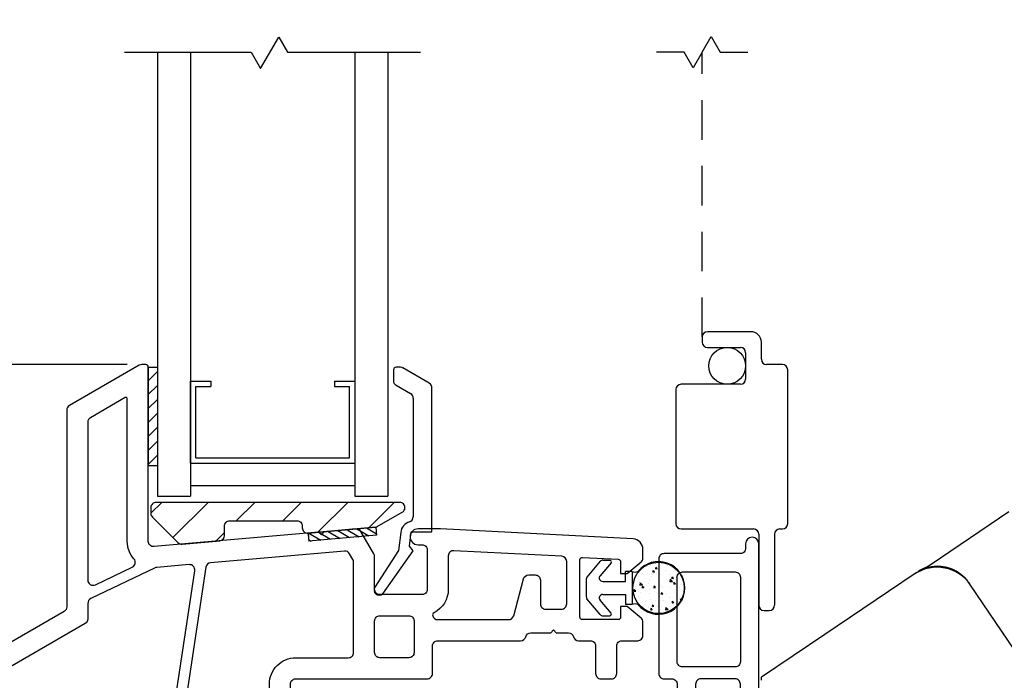
# Model space of a CAD drawing. Extents: x 136.5 to 178.4, y 15.7 to 47.3.
# Drawn here: x 145.8 to 149.6, y 38.6 to 41.1 of the extents above; entities that cross this region are included whole.
import ezdxf

# ---------------------------------------------------------------- set-up
doc = ezdxf.new("R2010")
doc.units = 0
doc.header["$LTSCALE"] = 0.3
doc.header["$MEASUREMENT"] = 0
for name, pattern in [('DASHED', [0.75, 0.5, -0.25]), ('HIDDEN2', [0.1875, 0.125, -0.0625]), ('VX8406$0$PHANTOM2', [1.25, 0.625, -0.125, 0.125, -0.125, 0.125, -0.125])]:
    doc.linetypes.add(name, pattern=pattern)
for name, color, linetype in [('GLZG-IGSG', 7, 'Continuous'), ('ha068230$0$PART', 7, 'Continuous'), ('HIDDEN', 1, 'HIDDEN2'), ('SETAPE03$0$HATCH', 7, 'Continuous'), ('SETAPE03$0$PART', 7, 'Continuous'), ('va8908gb$0$SECTION', 7, 'Continuous'), ('VA8937SB$0$HATCH', 7, 'Continuous'), ('VA8937SB$0$PART', 7, 'Continuous'), ('VA8937SB$0$SETAPE02$0$HATCH', 7, 'Continuous'), ('VA8937SB$0$SETAPE02$0$PART', 8, 'Continuous'), ('VX8405$0$PART', 7, 'Continuous'), ('VX8406$0$PART', 7, 'Continuous'), ('VX8406$0$PHANTOM', 6, 'VX8406$0$PHANTOM2'), ('WS6922BU$0$HATCH', 7, 'Continuous'), ('WS6922BU$0$PART', 7, 'Continuous')]:
    doc.layers.add(name, color=color, linetype=linetype)
doc.styles.add('ARCHITECTURAL', font='simplex.shx')
doc.dimstyles.new('DIM-MMSTACKED', dxfattribs={"dimscale": 0, "dimtxt": 0.25, "dimasz": 0.2, "dimexe": 0.063, "dimexo": 0.063, "dimgap": 0.07, "dimtad": 0, "dimtih": 1, "dimtoh": 1, "dimdec": 3, "dimzin": 4, "dimdsep": 46, "dimlunit": 4, "dimtxsty": 'ARCHITECTURAL', "dimcen": 0.02, "dimclrt": 7, "dimadec": 0, "dimazin": 0, "dimtfac": 0.75, "dimtdec": 3, "dimtofl": 0, "dimtmove": 2, "dimatfit": 3, "dimfxl": 0, "dimfrac": 1, "dimtolj": 1, "dimtzin": 4, "dimarcsym": 0})

# ---------------------------------------------------------------- blocks, each defined once
blk = doc.blocks.new('*X4')
at = {"color": 0}
for p, q in [((18.1824, 6.0378), (18.2343, 6.0897)), ((18.1824, 5.9848), (18.2444, 6.0468)), ((18.1824, 5.9318), (18.2444, 5.9938)), ((18.1824, 5.8787), (18.2444, 5.9407)), ((18.1824, 5.8257), (18.2444, 5.8877)), ((18.1824, 5.7727), (18.2444, 5.8347)), ((18.1824, 5.7196), (18.2444, 5.7816)), ((18.2305, 5.7147), (18.2444, 5.7286))]:
    blk.add_line(p, q, dxfattribs=at)
blk = doc.blocks.new('VA8937SB$0$SETAPE02', base_point=(18.1824, 5.7147))
at = {"layer": 'VA8937SB$0$SETAPE02$0$PART', "linetype": 'Continuous'}
for p, q in [((18.1824, 6.0897), (18.1824, 5.7147)), ((18.1824, 6.0897), (18.2444, 6.0897)), ((18.2444, 6.0897), (18.2444, 5.7147)), ((18.1824, 5.7147), (18.2324, 5.7147))]:
    blk.add_line(p, q, dxfattribs=at)
at = {"layer": 'VA8937SB$0$SETAPE02$0$PART'}
blk.add_line((18.1824, 5.7147), (18.2444, 5.7147), dxfattribs=at)
at = {"layer": 'VA8937SB$0$SETAPE02$0$HATCH'}
blk.add_blockref('*X4', (0, 0), dxfattribs=at)
blk = doc.blocks.new('VA8937SB')
at = {"layer": 'VA8937SB$0$HATCH', "ltscale": 3.333333}
h = blk.add_hatch(dxfattribs=at)
h.set_pattern_fill('ANSI31', color=256, style=0)
h.paths.add_polyline_path([(0.8366, 0.1213, 0.269799), (0.8466, 0.1387, 0.415336), (0.8266, 0.1588), (-0.0989, 0.1588, 0.414214), (-0.1189, 0.1388), (-0.1189, 0.117, 0.198913), (-0.113, 0.1029), (-0.0159, 0.0058, 0.221694), (0, 0), (0.1429, 0.0125, 0.388879), (0.1611, 0.0324), (0.1611, 0.0688, -0.414214), (0.1811, 0.0888), (0.4366, 0.0888, -0.414214), (0.4566, 0.0688), (0.4566, 0.0618, 0.440011), (0.4784, 0.0419), (0.7333, 0.0642, 0.108742), (0.7415, 0.0667)])
at = {"layer": 'VA8937SB$0$PART', "linetype": 'Continuous'}
blk.add_lwpolyline([(0.4366, 0.0888, -0.414214), (0.4566, 0.0688), (0.4566, 0.0618, 0.440011), (0.4784, 0.0419), (0.7333, 0.0642, 0.108742), (0.7415, 0.0667), (0.8366, 0.1213, 0.268771), (0.8466, 0.1386), (0.8466, 0.1388, 0.414214), (0.8266, 0.1588), (-0.0989, 0.1588, 0.414214), (-0.1189, 0.1388), (-0.1189, 0.117, 0.198913), (-0.113, 0.1029), (-0.0159, 0.0058, 0.221694), (0, 0), (0.1429, 0.0125, 0.388879), (0.1611, 0.0324), (0.1611, 0.0688, -0.414214), (0.1811, 0.0888)], format="xyb", close=True, dxfattribs=at)
at = {"ltscale": 3.333333, "xscale": 0.5, "yscale": 0.69, "rotation": 275}
blk.add_blockref('VA8937SB$0$SETAPE02', (0.4784, 0.0419), dxfattribs=at)
blk = doc.blocks.new('*X8')
at = {"color": 0}
for p, q in [((18.1824, 6.0378), (18.2174, 6.0728)), ((18.1824, 5.9848), (18.2174, 6.0198)), ((18.1824, 5.9318), (18.2174, 5.9668)), ((18.1824, 5.8787), (18.2174, 5.9137)), ((18.1824, 5.8257), (18.2174, 5.8607)), ((18.1824, 5.7727), (18.2174, 5.8077)), ((18.1824, 5.7196), (18.2174, 5.7546))]:
    blk.add_line(p, q, dxfattribs=at)
blk = doc.blocks.new('SETAPE03', base_point=(18.1824, 5.7147))
at = {"layer": 'SETAPE03$0$PART', "linetype": 'Continuous'}
for p, q in [((18.1824, 6.0897), (18.1824, 5.7147)), ((18.1824, 6.0897), (18.2174, 6.0897)), ((18.2174, 6.0897), (18.2174, 5.7147)), ((18.1824, 5.7147), (18.2174, 5.7147))]:
    blk.add_line(p, q, dxfattribs=at)
at = {"layer": 'SETAPE03$0$PART'}
blk.add_line((18.1824, 5.7147), (18.2174, 5.7147), dxfattribs=at)
at = {"layer": 'SETAPE03$0$HATCH'}
blk.add_blockref('*X8', (0, 0), dxfattribs=at)
blk = doc.blocks.new('VX8405')
for p, q in [((1.0776, 0.4953), (1.0847, 0.5355)), ((1.0875, 0.5409), (1.1077, 0.5611)), ((1.1218, 0.5611), (1.1317, 0.5511)), ((1.1349, 0.527), (1.1248, 0.5095)), ((1.0538, 0.4689), (1.0748, 0.4899)), ((1.1264, 0.4975), (1.1604, 0.4635)), ((0.9826, 0.436), (1.0028, 0.4562)), ((1.0082, 0.459), (1.0484, 0.4661)), ((0.9926, 0.412), (0.9826, 0.4219)), ((1.0342, 0.4189), (1.0167, 0.4088)), ((1.0687, 0.3948), (1.0462, 0.4173)), ((1.1311, 0.4431), (1.0828, 0.3948)), ((1.1311, 0.4121), (1.1311, 0.4431)), ((1.1005, 0.236), (1.1293, 0.3063)), ((1.1558, 0.298), (1.1193, 0.2272)), ((1.1059, 0.2229), (1.1051, 0.2233))]:
    blk.add_line(p, q)
for centre, radius, start, end in [((1.1147, 0.554), 0.01, 44.9999, 134.9999), ((1.0945, 0.5338), 0.01, 134.9999, 169.9999), ((1.1176, 0.537), 0.02, 329.9999, 44.9999), ((1.0677, 0.497), 0.01, 314.9999, 349.9999), ((1.1335, 0.5045), 0.01, 149.9999, 224.9999), ((1.0099, 0.4492), 0.01, 99.9999, 134.9999), ((1.0467, 0.476), 0.01, 279.9999, 314.9999), ((0.9983, 0.3852), 0.18, 331.0389, 25.7949), ((0.9897, 0.429), 0.01, 134.9999, 224.9999), ((1.0067, 0.4261), 0.02, 224.9999, 299.9999), ((1.0392, 0.4102), 0.01, 44.9999, 119.9999), ((1.0115, 0.3612), 0.13, 335.0271, 23.0186), ((1.0758, 0.4019), 0.01, 224.9999, 314.9999), ((1.1097, 0.2322), 0.01, 157.6744, 242.734), ((1.1104, 0.2318), 0.01, 242.734, 332.734)]:
    blk.add_arc(centre, radius, start, end)
at = {"layer": 'VX8405$0$PART'}
blk.add_lwpolyline([(0.7342, 0.3311), (1.0066, 0.3311, 0.198912), (1.0207, 0.3369), (1.0554, 0.3716, 0.414214), (1.0554, 0.3999), (1.0413, 0.414, 0.414214), (1.0271, 0.414), (1.0112, 0.3981, -0.414214), (0.9971, 0.3981), (0.9759, 0.4193, -0.414214), (0.9759, 0.4335), (1.1102, 0.5678, -0.414214), (1.1244, 0.5678), (1.1456, 0.5466, -0.414214), (1.1456, 0.5325), (1.1297, 0.5166, 0.414214), (1.1297, 0.5024), (1.1438, 0.4883, 0.414214), (1.1721, 0.4883), (1.1935, 0.5097, -0.198912), (1.2076, 0.5156), (1.28, 0.5156, 0.414214), (1.3, 0.5356), (1.3, 0.6156, 0.341999), (1.285, 0.6349, -0.341999), (1.27, 0.6543), (1.27, 0.73), (1.2594, 0.7406), (1.27, 0.7512), (1.27, 0.81), (1.2594, 0.8206), (1.27, 0.8312), (1.27, 0.9056, -0.341999), (1.285, 0.9249, 0.341999), (1.3, 0.9443), (1.3, 1.1106, -0.414214), (1.32, 1.1306), (1.82, 1.1306, 0.414214), (1.84, 1.1506), (1.84, 1.2556, -0.414214), (1.86, 1.2756), (2.175, 1.2756, 0.341999), (2.1944, 1.2906, -0.341999), (2.2137, 1.3056), (2.2894, 1.3056), (2.3, 1.3162), (2.3106, 1.3056), (2.3563, 1.3056, -0.341999), (2.3756, 1.2906, 0.341999), (2.395, 1.2756), (2.44, 1.2756, -0.414214), (2.46, 1.2556), (2.46, 1.1506, 0.414214), (2.48, 1.1306), (2.52, 1.1306, 0.414214), (2.54, 1.1506), (2.54, 1.2556, -0.414214), (2.56, 1.2756), (2.62, 1.2756, 0.414214), (2.64, 1.2956), (2.64, 1.3459, 0.221695), (2.6329, 1.3612), (2.58, 1.4056), (2.555, 1.4056), (2.555, 1.3656, -0.414214), (2.545, 1.3556), (2.41, 1.3556, -0.414214), (2.4, 1.3656), (2.4, 1.5824, -0.429498), (2.4105, 1.5924), (2.5455, 1.5854, -0.399092), (2.555, 1.5754), (2.555, 1.5306), (2.58, 1.5306), (2.6329, 1.5749, 0.221695), (2.64, 1.5902), (2.64, 1.6226, 0.399092), (2.6021, 1.6625), (1.87, 1.7006), (1.785, 1.7006, 1), (1.785, 1.6406), (1.8, 1.6406, -0.414214), (1.82, 1.6206), (1.82, 1.4706, -0.414214), (1.8, 1.4506), (1.64, 1.4506, -0.414214), (1.62, 1.4706), (1.62, 1.5952, 0.131652), (1.6173, 1.6052), (1.5681, 1.6905, 0.291473), (1.549, 1.7004), (1.4277, 1.6898), (1.4181, 1.6783), (1.4066, 1.688), (0.7817, 1.6333, -0.440011), (0.76, 1.6532), (0.76, 2.3156, 0.414214), (0.75, 2.3256), (0.7354, 2.3256, 0.131652), (0.7254, 2.3229), (0.46, 2.1697, 0.267949), (0.45, 2.1524), (0.45, 1.4043, -0.267949), (0.44, 1.387), (0.01, 1.1387, 0.267949), (0, 1.1214), (0, 0.0531, 0.494322), (0.0505, 0.0145), (0.1131, 0.0315, 0.414214), (0.1271, 0.056), (0.1219, 0.0753, 0.414214), (0.1096, 0.0824), (0.0879, 0.0765, -0.414214), (0.0756, 0.0835), (0.0678, 0.1124, -0.414214), (0.0748, 0.1247), (0.2581, 0.1746, -0.414214), (0.2704, 0.1675), (0.2783, 0.1386, -0.414214), (0.2712, 0.1263), (0.2495, 0.1204, 0.414214), (0.2425, 0.1081), (0.2478, 0.0888, 0.414214), (0.2723, 0.0748), (0.3352, 0.0919, 0.3384), (0.35, 0.1112), (0.35, 0.3111, -0.414214), (0.37, 0.3311), (0.4856, 0.3311, 0.341999), (0.505, 0.3461, -0.341999), (0.5243, 0.3611), (0.6, 0.3611), (0.6106, 0.3717), (0.6212, 0.3611), (0.6956, 0.3611, -0.341999), (0.715, 0.3461, 0.341999), (0.7343, 0.3311)], format="xyb", dxfattribs=at)
for points in [[(0.53, 1.5061, 0.551675), (0.5586, 1.488), (0.6992, 1.5552, 0.50012), (0.7055, 1.5866, -0.184526), (0.68, 1.6532), (0.68, 2.1957, 0.57735), (0.6725, 2.2), (0.54, 2.1235, 0.267949), (0.53, 2.1062)], [(0.899, 0.4111, 0.436825), (0.909, 0.4218, -0.218893), (0.9264, 0.4688), (1.0749, 0.6173, -0.414214), (1.1597, 0.6173), (1.1937, 0.5834, 0.414214), (1.2078, 0.5834), (1.2149, 0.5904, 0.414214), (1.2149, 0.6046), (1.2076, 0.6119, -0.198912), (1.19, 0.6543), (1.19, 0.9056, -0.182676), (1.215, 0.9717, 0.182676), (1.22, 0.9849), (1.22, 1.1106, -0.414214), (1.32, 1.2106), (1.52, 1.2106, 0.414214), (1.54, 1.2306), (1.54, 1.5748, 0.131652), (1.5373, 1.5848), (1.5248, 1.6064, 0.291473), (1.5058, 1.6163), (0.9967, 1.5718, 0.346476), (0.9786, 1.5549), (0.8099, 0.434, 0.458681), (0.8297, 0.4111)], [(1.8458, 1.3817, 0.358354), (1.8408, 1.37, 0.333977), (1.86, 1.3556), (2.1292, 1.3556, 0.339454), (2.1486, 1.3704), (2.1862, 1.5107, -0.339454), (2.2055, 1.5256), (2.23, 1.5256, -0.414214), (2.25, 1.5056), (2.25, 1.4156, 0.414214), (2.27, 1.3956), (2.33, 1.3956, 0.414214), (2.35, 1.4156), (2.35, 1.5765, 0.399092), (2.331, 1.5965), (1.921, 1.6178, 0.429498), (1.9, 1.5978), (1.9, 1.4706, -0.280776)], [(0.2552, 0.2308, 0.3384), (0.27, 0.2501), (0.27, 0.3511, -0.414214), (0.33, 0.4111), (0.4399, 0.4111, 0.339454), (0.4592, 0.4259), (0.4968, 0.5662, -0.339454), (0.5161, 0.5811), (0.5406, 0.5811, -0.414214), (0.5606, 0.5611), (0.5606, 0.4711, 0.414214), (0.5806, 0.4511), (0.6406, 0.4511, 0.414214), (0.6606, 0.4711), (0.6606, 0.5611, -0.414214), (0.6806, 0.5811), (0.7051, 0.5811, -0.339454), (0.7244, 0.5662), (0.7598, 0.4342, 0.812967), (0.7696, 0.4348), (0.9362, 1.5417, 0.485359), (0.9147, 1.5646), (0.7923, 1.5539, 0.089854), (0.7854, 1.5521), (0.5414, 1.4354, 0.288929), (0.53, 1.4174), (0.53, 1.3581, -0.267949), (0.52, 1.3408), (0.09, 1.0926, 0.267949), (0.08, 1.0752), (0.08, 0.2093, 0.494322), (0.1052, 0.19)], [(1.75, 1.3706, -0.414214), (1.77, 1.3506), (1.77, 1.2306, -0.414214), (1.75, 1.2106), (1.64, 1.2106, -0.414214), (1.62, 1.2306), (1.62, 1.3506, -0.414214), (1.64, 1.3706)]]:
    blk.add_lwpolyline(points, format="xyb", close=True, dxfattribs=at)
blk.add_arc((0.33, 0.3111), 0.06, 180, 180, dxfattribs=at)
blk = doc.blocks.new('va8908gb')
at = {"layer": 'va8908gb$0$SECTION', "linetype": 'Continuous'}
for p, q in [((-0.0795, 0.6382), (-0.0795, 0.5972)), ((-0.0534, 0.6482), (-0.0695, 0.6482)), ((0.0565, 0.5879), (-0.0434, 0.6456)), ((-0.0695, 0.5798), (-0.0145, 0.5481)), ((0.0665, 0.0231), (0.0665, 0.5706)), ((-0.0045, 0.5308), (-0.0045, 0.0794)), ((-0.0521, 0.0206), (-0.0606, -0.0487)), ((-0.0192, -0.0315), (-0.0125, 0.0231)), ((-0.0125, 0.0231), (0.0665, 0.0231)), ((-0.0053, -0.0493), (-0.0192, -0.0315)), ((-0.0606, -0.0487), (-0.1503, -0.1878)), ((-0.1205, -0.2125), (-0.0053, -0.0493))]:
    blk.add_line(p, q, dxfattribs=at)
for centre, radius, start, end in [((-0.0695, 0.6382), 0.01, 90, 180), ((-0.0534, 0.6282), 0.02, 60, 90), ((-0.0595, 0.5972), 0.02, 180, 240), ((0.0465, 0.5706), 0.02, 0, 60), ((-0.0245, 0.5308), 0.02, 0, 60), ((-0.0245, 0.0794), 0.02, 286.5434, 0), ((-0.0054, 0.0151), 0.047, 106.5434, 173.2678), ((-0.134, -0.1985), 0.0195, 145.2774, 314.15)]:
    blk.add_arc(centre, radius, start, end, dxfattribs=at)
blk = doc.blocks.new('VX8406')
at = {"layer": 'VX8406$0$PART'}
for points in [[(0.5, -0.0481, 0.414214), (0.52, -0.0281), (0.52, 0.0019), (0.685, 0.0019, 0.341999), (0.7044, 0.0169, -0.341999), (0.7237, 0.0319), (0.7994, 0.0319), (0.81, 0.0425), (0.8206, 0.0319), (0.895, 0.0319, -0.341999), (0.9144, 0.0169, 0.341999), (0.9337, 0.0019), (1.25, 0.0019), (1.25, -0.3798, 0.198912), (1.2559, -0.394), (1.3416, -0.4798, 0.198912), (1.3558, -0.4856), (1.7116, -0.4856, 0.339454), (1.7309, -0.4708), (1.749, -0.4034, 0.493145), (1.72, -0.3656), (1.705, -0.3656, -0.414214), (1.685, -0.3456), (1.685, -0.1956, -0.414214), (1.705, -0.1756), (1.865, -0.1756, -0.414214), (1.885, -0.1956), (1.885, -0.3203, 0.131652), (1.8877, -0.3303), (1.937, -0.4156, 0.267949), (1.9543, -0.4256), (2.185, -0.4256, 0.341999), (2.2044, -0.4106, -0.341999), (2.2237, -0.3956), (2.2994, -0.3956), (2.31, -0.385), (2.3206, -0.3956), (2.3963, -0.3956, -0.341999), (2.4156, -0.4106, 0.341999), (2.435, -0.4256), (2.92, -0.4256, -0.414214), (2.94, -0.4456), (2.94, -1.2156, -0.414214), (2.92, -1.2356), (2.89, -1.2356, 0.414214), (2.87, -1.2556), (2.87, -1.6919, 0.414214), (2.89, -1.7119), (3.18, -1.7119, -0.414214), (3.2, -1.7319), (3.2, -1.7491, 1), (3.25, -1.7491), (3.25, -0.4589, 0.198912), (3.2441, -0.4448), (3.2159, -0.4165, -0.198912), (3.21, -0.4023), (3.21, -0.3639, -0.198912), (3.2159, -0.3498), (3.2441, -0.3215, 0.198912), (3.25, -0.3073), (3.25, 0.8211, 0.198912), (3.2441, 0.8352), (3.2159, 0.8635, -0.198912), (3.21, 0.8777), (3.21, 0.9161, -0.198912), (3.2159, 0.9302), (3.2441, 0.9585, 0.198912), (3.25, 0.9727), (3.25, 2.2629, 1), (3.2, 2.2629), (3.2, 2.2456, -0.414214), (3.18, 2.2256), (2.89, 2.2256, 0.414214), (2.87, 2.2056), (2.87, 1.7694, 0.414214), (2.89, 1.7494), (2.92, 1.7494, -0.414214), (2.94, 1.7294), (2.94, 0.9594, -0.414214), (2.92, 0.9394), (2.435, 0.9394, 0.341999), (2.4156, 0.9244, -0.341999), (2.3963, 0.9094), (2.3206, 0.9094), (2.31, 0.8988), (2.2994, 0.9094), (2.2237, 0.9094, -0.341999), (2.2044, 0.9244, 0.341999), (2.185, 0.9394), (1.9543, 0.9394, 0.267949), (1.937, 0.9294), (1.8877, 0.844, 0.131652), (1.885, 0.834), (1.885, 0.7094, -0.414214), (1.865, 0.6894), (1.705, 0.6894, -0.414214), (1.685, 0.7094), (1.685, 0.8594, -0.414214), (1.705, 0.8794), (1.72, 0.8794, 0.493145), (1.749, 0.9171), (1.7309, 0.9846, 0.339454), (1.7116, 0.9994), (1.3558, 0.9994, 0.198912), (1.3416, 0.9935), (1.2559, 0.9077, 0.198912), (1.25, 0.8936), (1.25, 0.5119), (0.9337, 0.5119, 0.341999), (0.9144, 0.4969, -0.341999), (0.895, 0.4819), (0.8206, 0.4819), (0.81, 0.4713), (0.7994, 0.4819), (0.7237, 0.4819, -0.341999), (0.7044, 0.4969, 0.341999), (0.685, 0.5119), (0.52, 0.5119), (0.52, 0.5419, 0.414214), (0.5, 0.5619), (0.3477, 0.5619, 0.066493), (0.3424, 0.5612), (0.0748, 0.4884, 0.3384), (0.06, 0.4691), (0.06, 0.0447, 0.3384), (0.0748, 0.0254), (0.3424, -0.0474, 0.066493), (0.3477, -0.0481)], [(2.96, 1.7944, -0.414214), (2.94, 1.8144), (2.94, 2.1356, -0.414214), (2.96, 2.1556), (3.16, 2.1556, -0.414214), (3.18, 2.1356), (3.18, 1.8144, -0.414214), (3.16, 1.7944)], [(3.01, 0.9344, 0.414214), (3.03, 0.9144), (3.1237, 0.9144, 0.372826), (3.1435, 0.9315, -0.161906), (3.1689, 0.9823), (3.1741, 0.9875, 0.198912), (3.18, 1.0017), (3.18, 1.7294, 0.414214), (3.16, 1.7494), (3.03, 1.7494, 0.414214), (3.01, 1.7294)], [(1.3259, -0.365), (1.3706, -0.4098, 0.198912), (1.3848, -0.4156), (1.6463, -0.4156, 0.760246), (1.6489, -0.4063, -0.263162), (1.615, -0.3464), (1.615, -0.1656, -0.414214), (1.675, -0.1056), (1.895, -0.1056, -0.414214), (1.955, -0.1656), (1.955, -0.3015, 0.131652), (1.9577, -0.3115), (1.9774, -0.3456, 0.267949), (1.9947, -0.3556), (2.1366, -0.3556, 0.339454), (2.1559, -0.3408), (2.1962, -0.1904, -0.339454), (2.2155, -0.1756), (2.24, -0.1756, -0.414214), (2.26, -0.1956), (2.26, -0.2856, 0.414214), (2.28, -0.3056), (2.31, -0.3056), (2.34, -0.3056, 0.414214), (2.36, -0.2856), (2.36, -0.1956, -0.414214), (2.38, -0.1756), (2.4045, -0.1756, -0.339454), (2.4238, -0.1904), (2.4641, -0.3408, 0.339454), (2.4834, -0.3556), (2.5315, -0.3556, 0.267949), (2.5488, -0.3456), (2.6648, -0.1447, 0.131652), (2.6675, -0.1347), (2.6675, 0.6484, 0.131652), (2.6648, 0.6584), (2.5488, 0.8594, 0.267949), (2.5315, 0.8694), (2.4834, 0.8694, 0.339454), (2.4641, 0.8546), (2.4238, 0.7042, -0.339454), (2.4045, 0.6894), (2.38, 0.6894, -0.414214), (2.36, 0.7094), (2.36, 0.7994, 0.414214), (2.34, 0.8194), (2.31, 0.8194), (2.28, 0.8194, 0.414214), (2.26, 0.7994), (2.26, 0.7094, -0.414214), (2.24, 0.6894), (2.2155, 0.6894, -0.339454), (2.1962, 0.7042), (2.1559, 0.8546, 0.339454), (2.1366, 0.8694), (1.9947, 0.8694, 0.267949), (1.9774, 0.8594), (1.9577, 0.8253, 0.131652), (1.955, 0.8153), (1.955, 0.6794, -0.414214), (1.895, 0.6194), (1.675, 0.6194, -0.414214), (1.615, 0.6794), (1.615, 0.8601, -0.263162), (1.6489, 0.9201, 0.760246), (1.6463, 0.9294), (1.3848, 0.9294, 0.198912), (1.3706, 0.9235), (1.3259, 0.8787, 0.198912), (1.32, 0.8646), (1.32, 0.5019, -0.414214), (1.26, 0.4419), (0.9749, 0.4419, 0.110625), (0.9664, 0.44), (0.9115, 0.4141, 0.290287), (0.9, 0.396), (0.9, 0.1178, 0.290287), (0.9115, 0.0997), (0.9664, 0.0738, 0.110625), (0.9749, 0.0719), (1.26, 0.0719, -0.414214), (1.32, 0.0119), (1.32, -0.3508, 0.198912)], [(2.7073, 0.7348, -0.57735), (2.6727, 0.7348), (2.6123, 0.8394, -0.57735), (2.6296, 0.8694), (2.7504, 0.8694, -0.57735), (2.7677, 0.8394)], [(3.1237, -0.3556, 0.339943), (3.143, -0.3408, -0.132099), (3.1664, -0.3003), (3.1741, -0.2925, 0.198912), (3.18, -0.2783), (3.18, 0.7921, 0.198912), (3.1741, 0.8062), (3.1664, 0.814, -0.132097), (3.143, 0.8545, 0.339942), (3.1237, 0.8694), (2.8485, 0.8694, 0.267949), (2.8312, 0.8594), (2.7152, 0.6584, 0.131652), (2.7125, 0.6484), (2.7125, -0.1347, 0.131652), (2.7152, -0.1447), (2.8312, -0.3456, 0.267949), (2.8485, -0.3556)], [(0.4758, 0.2969), (0.4958, 0.2969), (0.4958, 0.2169), (0.4758, 0.2169, 1), (0.4758, 0.1569), (0.4958, 0.1569), (0.4958, 0.0419, -0.414214), (0.4758, 0.0219), (0.3758, 0.0219, -0.414214), (0.3558, 0.0419), (0.3558, 0.1569), (0.3758, 0.1569, 1), (0.3758, 0.2169), (0.3558, 0.2169), (0.3558, 0.2969), (0.3758, 0.2969, 1), (0.3758, 0.3569), (0.3558, 0.3569), (0.3558, 0.4719, -0.414214), (0.3758, 0.4919), (0.4758, 0.4919, -0.414214), (0.4958, 0.4719), (0.4958, 0.3569), (0.4758, 0.3569, 1)], [(0.1448, 0.4245, 0.3384), (0.13, 0.4052), (0.13, 0.1085, 0.3384), (0.1448, 0.0893), (0.2955, 0.0482, 0.494322), (0.3208, 0.0675), (0.3208, 0.4462, 0.494322), (0.2955, 0.4655)], [(0.7085, 0.4141), (0.6536, 0.44, 0.110625), (0.6451, 0.4419), (0.5508, 0.4419, 0.414214), (0.5308, 0.4219), (0.5308, 0.0919, 0.414214), (0.5508, 0.0719), (0.6451, 0.0719, 0.110625), (0.6536, 0.0738), (0.7085, 0.0997, 0.290287), (0.72, 0.1178), (0.72, 0.396, 0.290287)], [(0.76, 0.1419, 0.414214), (0.78, 0.1219), (0.84, 0.1219, 0.414214), (0.86, 0.1419), (0.86, 0.1569, -1), (0.86, 0.2169), (0.86, 0.2969, -1), (0.86, 0.3569), (0.86, 0.3719, 0.414214), (0.84, 0.3919), (0.78, 0.3919, 0.414214), (0.76, 0.3719), (0.76, 0.3569, -1), (0.76, 0.2969), (0.76, 0.2169, -1), (0.76, 0.1569)], [(2.96, -1.2906, 0.414214), (2.94, -1.3106), (2.94, -1.6219, 0.414214), (2.96, -1.6419), (3.16, -1.6419, 0.414214), (3.18, -1.6219), (3.18, -1.3106, 0.414214), (3.16, -1.2906)]]:
    blk.add_lwpolyline(points, format="xyb", close=True, dxfattribs=at)
at = {"layer": 'VX8406$0$PART', "ltscale": 3.333333}
blk.add_lwpolyline([(2.7677, -0.3256, -0.57735), (2.7504, -0.3556), (2.6296, -0.3556, -0.57735), (2.6123, -0.3256), (2.6727, -0.2211, -0.57735), (2.7073, -0.2211)], format="xyb", close=True, dxfattribs=at)
at = {"layer": 'VX8406$0$PART'}
blk.add_lwpolyline([(3.1741, -0.4738, -0.198912), (3.18, -0.4879), (3.18, -1.2156, -0.414214), (3.16, -1.2356), (3.03, -1.2356, -0.414214), (3.01, -1.2156), (3.01, -0.4206, -0.414214), (3.03, -0.4006), (3.1237, -0.4006, -0.372826), (3.1435, -0.4178, 0.161906), (3.1689, -0.4686), (3.1741, -0.4738)], format="xyb", dxfattribs=at)
at = {"layer": 'VX8406$0$PHANTOM'}
for p, q in [((2.4199, 0.6894), (2.4045, 0.6894)), ((2.4238, 0.7042), (2.4199, 0.6894))]:
    blk.add_line(p, q, dxfattribs=at)
blk = doc.blocks.new('WS6922BU')
at = {"layer": 'WS6922BU$0$HATCH', "ltscale": 3.333333}
h = blk.add_hatch(dxfattribs=at)
h.set_pattern_fill('AR-CONC', color=256, scale=0.01, style=0)
h.paths.add_polyline_path([(0, 0.3727), (0, 0.1773, 0.414214), (0.0977, 0.275, 0.414214)])
h.paths.add_polyline_path([(0, 0.3727, 0.414214), (-0.0977, 0.275, 0.414214), (0, 0.1773)])
at = {"layer": 'WS6922BU$0$PART', "ltscale": 3.333333}
for p, q in [((-0.0625, 0.175), (0.0625, 0.175)), ((-0.0625, 0.175), (-0.0625, 0.15)), ((-0.025, 0.15), (-0.0625, 0.15)), ((-0.025, 0.0629), (-0.025, 0.15)), ((0.025, 0.0629), (0.025, 0.15)), ((0.025, 0.15), (0.0625, 0.15)), ((0.0625, 0.175), (0.0625, 0.15)), ((-0.106, 0.0635), (-0.106, 0.0897)), ((-0.0957, 0.0945), (-0.0464, 0.053)), ((0.0957, 0.0945), (0.0464, 0.053)), ((0.106, 0.0635), (0.106, 0.0897)), ((-0.1014, 0.0535), (-0.0414, 0.0031)), ((0.1014, 0.0535), (0.0414, 0.0031)), ((-0.033, 0), (0.033, 0))]:
    blk.add_line(p, q, dxfattribs=at)
blk.add_circle((0, 0.275), 0.0977, dxfattribs=at)
for centre, radius, start, end in [((0, 0.275), 0.1, 308.6822, 231.3178), ((-0.0926, 0.186), 0.032, 339.9584, 20.0416), ((0.0926, 0.186), 0.032, 159.9584, 200.0416), ((-0.0997, 0.0897), 0.00625, 49.9116, 180), ((0.0998, 0.0897), 0.00625, 0, 130.0884), ((-0.093, 0.0635), 0.013, 180, 229.9116), ((-0.038, 0.0629), 0.013, 229.9116, 0), ((0.038, 0.0629), 0.013, 180, 310.0884), ((0.093, 0.0635), 0.013, 310.0884, 0), ((-0.033, 0.013), 0.013, 229.9116, 270), ((0.033, 0.013), 0.013, 270, 310.0884)]:
    blk.add_arc(centre, radius, start, end, dxfattribs=at)
blk = doc.blocks.new('ha068230', base_point=(28.9804, 18.6897))
at = {"layer": 'ha068230$0$PART', "linetype": 'Continuous'}
for p, q in [((29.705, 19.5705), (30.0012, 19.7702)), ((29.6511, 19.5385), (29.6413, 19.5319)), ((29.6546, 19.5409), (29.6521, 19.5391)), ((29.6794, 19.5532), (29.705, 19.5705)), ((29.6413, 19.5319), (29.3012, 19.3025)), ((29.8554, 19.4903), (29.8497, 19.499)), ((30.4058, 18.6743), (29.8554, 19.4903)), ((29.3012, 19.3025), (29.0603, 19.14))]:
    blk.add_line(p, q, dxfattribs=at)
for points in [[(29.6511, 19.5385), (29.6538, 19.5402, -0.0057), (29.6565, 19.5419, -0.005712), (29.6592, 19.5435, -0.005698), (29.6619, 19.5451, -0.005667), (29.6647, 19.5466, -0.005647), (29.6676, 19.548, -0.005632), (29.6704, 19.5494, -0.005619), (29.6733, 19.5507, -0.005608), (29.6763, 19.5519, -0.0056), (29.6792, 19.5531, -0.005595), (29.6822, 19.5542, -0.005593), (29.6852, 19.5552, -0.005594), (29.6882, 19.5562, -0.005597), (29.6913, 19.5571, -0.005602), (29.6944, 19.5579, -0.005612), (29.6974, 19.5587, -0.005629), (29.7006, 19.5594, -0.005635), (29.7037, 19.56, -0.005634), (29.7068, 19.5606, -0.005619), (29.71, 19.5611, -0.005591), (29.7131, 19.5615, -0.005569), (29.7163, 19.5618, -0.005552), (29.7195, 19.5621, -0.005538), (29.7227, 19.5623, -0.005525), (29.7259, 19.5624, -0.005515), (29.7291, 19.5625, -0.005508), (29.7323, 19.5625, -0.005504), (29.7355, 19.5624, -0.005502), (29.7387, 19.5622, -0.005503), (29.7419, 19.562, -0.005508), (29.7451, 19.5617, -0.005514), (29.7482, 19.5613, -0.005523), (29.7514, 19.5609, -0.005535), (29.7546, 19.5604, -0.005552), (29.7578, 19.5598, -0.005565), (29.7609, 19.5592, -0.00558), (29.764, 19.5584, -0.005575), (29.7672, 19.5576, -0.005553), (29.7703, 19.5568, -0.005537), (29.7733, 19.5558, -0.005525), (29.7764, 19.5548, -0.005517), (29.7794, 19.5538, -0.00551), (29.7825, 19.5526, -0.005507), (29.7855, 19.5514, -0.005508), (29.7884, 19.5502, -0.005511), (29.7914, 19.5488, -0.005519), (29.7943, 19.5474, -0.005528), (29.7971, 19.546, -0.005541), (29.8, 19.5444, -0.005556), (29.8028, 19.5429, -0.005577), (29.8056, 19.5412, -0.005596), (29.8083, 19.5395, -0.00562), (29.811, 19.5377, -0.005627), (29.8137, 19.5359, -0.005619), (29.8163, 19.534, -0.005591), (29.8189, 19.532, -0.005543), (29.8214, 19.53, -0.005581), (29.8239, 19.5279, -0.005687), (29.8263, 19.5258, -0.005523), (29.8287, 19.5236, -0.005155), (29.831, 19.5214, -0.005692), (29.8333, 19.5191, -0.0068), (29.8356, 19.5166, -0.005162), (29.8378, 19.5143, -0.001748), (29.8397, 19.5122, -0.007314), (29.842, 19.5094, -0.012683), (29.8454, 19.5049, -0.006207), (29.8497, 19.499, -0.003279)], [(29.6825, 19.5554), (29.6825, 19.5554, -0.000344), (29.6826, 19.5555, -0.002071), (29.6826, 19.5554, -0.002371), (29.6825, 19.5554, 0.000262), (29.6824, 19.5554, 0.000334), (29.6823, 19.5554, 0.000355), (29.6822, 19.5553, 0.000358), (29.682, 19.5552, 0.000394), (29.6818, 19.5552, 0.000403), (29.6816, 19.5551, 0.00043), (29.6814, 19.555, 0.00044), (29.6811, 19.5549, 0.000468), (29.6808, 19.5548, 0.000482), (29.6805, 19.5546, 0.00051), (29.6802, 19.5545, 0.000528), (29.6799, 19.5544, 0.000562), (29.6795, 19.5542, 0.000594), (29.6792, 19.5541, 0.000646), (29.6788, 19.5539, 0.000681), (29.6784, 19.5537, 0.000726), (29.6779, 19.5536, 0.000756), (29.6775, 19.5534, 0.000797), (29.6771, 19.5532, 0.000825), (29.6766, 19.553, 0.000864), (29.6762, 19.5528, 0.000891), (29.6757, 19.5526, 0.000929), (29.6752, 19.5523, 0.000955), (29.6747, 19.5521, 0.000992), (29.6742, 19.5519, 0.00102), (29.6736, 19.5516, 0.001061), (29.6731, 19.5514, 0.001083), (29.6726, 19.5511, 0.001108), (29.672, 19.5509, 0.001118), (29.6715, 19.5506, 0.00113), (29.6709, 19.5503, 0.001136), (29.6703, 19.55, 0.001151), (29.6697, 19.5497, 0.001159), (29.6691, 19.5494, 0.001175), (29.6685, 19.5491, 0.001184), (29.6679, 19.5488, 0.0012), (29.6673, 19.5485, 0.00121), (29.6667, 19.5481, 0.001226), (29.6661, 19.5478, 0.001238), (29.6654, 19.5475, 0.001259), (29.6648, 19.5471, 0.001266), (29.6642, 19.5467, 0.001275), (29.6635, 19.5464, 0.001301), (29.6628, 19.546, 0.001352), (29.6622, 19.5456, 0.001319), (29.6615, 19.5452, 0.001236), (29.6608, 19.5448, 0.001401), (29.6602, 19.5444, 0.001726), (29.6595, 19.544, 0.001284), (29.6588, 19.5436, 0.000361), (29.6582, 19.5432, 0.001915), (29.6574, 19.5427, 0.003376), (29.6562, 19.5419, 0.001616), (29.6546, 19.5409, 0.000835)], [(29.6622, 19.5456), (29.6621, 19.5455, 0.000376), (29.6619, 19.5454, 0.000372), (29.6617, 19.5453, 0.000372), (29.6615, 19.5452, 0.000375), (29.6613, 19.5451, 0.000376), (29.6611, 19.545, 0.000377), (29.6609, 19.5449, 0.000378), (29.6608, 19.5448, 0.00038), (29.6606, 19.5447, 0.000381), (29.6604, 19.5445, 0.000383), (29.6602, 19.5444, 0.000384), (29.66, 19.5443, 0.000386), (29.6598, 19.5442, 0.000387), (29.6596, 19.5441, 0.000388), (29.6594, 19.544, 0.00039), (29.6592, 19.5438, 0.000391), (29.6591, 19.5437, 0.000392), (29.6589, 19.5436, 0.000394), (29.6587, 19.5435, 0.000395), (29.6585, 19.5434, 0.000397), (29.6583, 19.5433, 0.000398), (29.6581, 19.5431, 0.0004), (29.6579, 19.543, 0.000401), (29.6577, 19.5429, 0.000404), (29.6575, 19.5428, 0.000404), (29.6573, 19.5426, 0.000403), (29.6572, 19.5425, 0.000408), (29.657, 19.5424, 0.000419), (29.6568, 19.5423, 0.000407), (29.6566, 19.5421, 0.000381), (29.6564, 19.542, 0.000423), (29.6562, 19.5419, 0.000509), (29.656, 19.5418, 0.000385), (29.6558, 19.5416, 0.000126), (29.6556, 19.5415, 0.000551), (29.6554, 19.5414, 0.000955), (29.6551, 19.5412, 0.000464), (29.6546, 19.5409, 0.000245)], [(29.683, 19.5556), (29.683, 19.5556, 0.000019), (29.683, 19.5556, 0.000019), (29.683, 19.5556, 0.000019), (29.683, 19.5556, 0.000018), (29.683, 19.5556, 0.000017), (29.6829, 19.5556, 0.000017), (29.6829, 19.5556, 0.000016), (29.6829, 19.5556, 0.000016), (29.6829, 19.5556, 0.000015), (29.6829, 19.5556, 0.000015), (29.6829, 19.5556, 0.000014), (29.6829, 19.5556, 0.000014), (29.6829, 19.5556, 0.000013), (29.6828, 19.5556, 0.000013), (29.6828, 19.5556, 0.000012), (29.6828, 19.5556, 0.000012), (29.6828, 19.5555, 0.000011), (29.6828, 19.5555, 0.000011), (29.6828, 19.5555, 0.00001), (29.6828, 19.5555, 0.000009), (29.6827, 19.5555, 0.000009), (29.6827, 19.5555, 0.000008), (29.6827, 19.5555, 0.000008), (29.6827, 19.5555, 0.000007), (29.6827, 19.5555, 0.000007), (29.6827, 19.5555, 0.000006), (29.6827, 19.5555, 0.000006), (29.6827, 19.5555, 0.000005), (29.6826, 19.5555, 0.000005), (29.6826, 19.5555, 0.000004), (29.6826, 19.5555, 0.000004), (29.6826, 19.5555, 0.000003), (29.6826, 19.5555, 0.000003), (29.6826, 19.5555, 0.000002), (29.6826, 19.5555, 0.000002), (29.6826, 19.5554, 0.000001), (29.6825, 19.5554, 0), (29.6825, 19.5554, 0)], [(29.6825, 19.5554), (29.6825, 19.5554, -0.000033), (29.6825, 19.5554, -0.000033), (29.6826, 19.5554, -0.000033), (29.6826, 19.5555, -0.000033), (29.6826, 19.5555, -0.000033), (29.6826, 19.5555, -0.000033), (29.6826, 19.5555, -0.000033), (29.6826, 19.5555, -0.000033), (29.6827, 19.5555, -0.000033), (29.6827, 19.5555, -0.000033), (29.6827, 19.5555, -0.000033), (29.6827, 19.5555, -0.000033), (29.6827, 19.5555, -0.000033), (29.6827, 19.5555, -0.000033), (29.6828, 19.5555, -0.000033), (29.6828, 19.5555, -0.000033), (29.6828, 19.5555, -0.000033), (29.6828, 19.5556, -0.000034), (29.6828, 19.5556, -0.000033), (29.6828, 19.5556, -0.000031), (29.6829, 19.5556, -0.000034), (29.6829, 19.5556, -0.000041), (29.6829, 19.5556, -0.000031), (29.6829, 19.5556, -0.000011), (29.6829, 19.5556, -0.000044), (29.683, 19.5556, -0.000075), (29.683, 19.5556, -0.000037), (29.683, 19.5556, -0.000019)], [(29.9803, 19.3053), (29.9802, 19.3054, -0.000161), (29.9802, 19.3054, -0.000161), (29.9802, 19.3055, -0.000162), (29.9802, 19.3055, -0.000162), (29.9801, 19.3055, -0.000162), (29.9801, 19.3056, -0.000162), (29.9801, 19.3056, -0.000163), (29.98, 19.3057, -0.000163), (29.98, 19.3057, -0.000163), (29.98, 19.3057, -0.000163), (29.9799, 19.3058, -0.000163), (29.9799, 19.3058, -0.000164), (29.9799, 19.3058, -0.000164), (29.9799, 19.3059, -0.000164), (29.9798, 19.3059, -0.000164), (29.9798, 19.306, -0.000165), (29.9798, 19.306, -0.000165), (29.9797, 19.306, -0.000165), (29.9797, 19.3061, -0.000165), (29.9797, 19.3061, -0.000165), (29.9797, 19.3062, -0.000166), (29.9796, 19.3062, -0.000166), (29.9796, 19.3062, -0.000166), (29.9796, 19.3063, -0.000166), (29.9796, 19.3063, -0.000166), (29.9795, 19.3063, -0.000166), (29.9795, 19.3064, -0.000167), (29.9795, 19.3064, -0.000167), (29.9794, 19.3065, -0.000167), (29.9794, 19.3065, -0.000167), (29.9794, 19.3065, -0.000167), (29.9794, 19.3066, -0.000167), (29.9793, 19.3066, -0.000168), (29.9793, 19.3067, -0.000168), (29.9793, 19.3067, -0.000168), (29.9792, 19.3067, -0.000168), (29.9792, 19.3068, -0.000168), (29.9792, 19.3068, -0.000168), (29.9792, 19.3069, -0.000168), (29.9791, 19.3069, -0.000169), (29.9791, 19.3069, -0.000169), (29.9791, 19.307, -0.000169), (29.9791, 19.307, -0.000169), (29.979, 19.307, -0.000169), (29.979, 19.3071, -0.000169), (29.979, 19.3071, -0.00017), (29.9789, 19.3072, -0.00017), (29.9789, 19.3072, -0.00017), (29.9789, 19.3072, -0.00017), (29.9789, 19.3073, -0.00017), (29.9788, 19.3073, -0.000171), (29.9788, 19.3074, -0.000172), (29.9788, 19.3074, -0.000172), (29.9788, 19.3074, -0.000173), (29.9787, 19.3075, -0.000174), (29.9787, 19.3075, -0.000173), (29.9787, 19.3075, -0.000176), (29.9786, 19.3076, -0.00018), (29.9786, 19.3076, -0.000175), (29.9786, 19.3077, -0.000164), (29.9786, 19.3077, -0.000182), (29.9785, 19.3077, -0.000219), (29.9785, 19.3078, -0.000166), (29.9785, 19.3078, -0.000056), (29.9785, 19.3078, -0.000236), (29.9784, 19.3079, -0.00041), (29.9784, 19.308, -0.000201), (29.9783, 19.308, -0.000106)], [(29.9793, 19.3067), (29.9793, 19.3066, -0.000481), (29.9794, 19.3066, -0.000481), (29.9794, 19.3066, -0.000481), (29.9794, 19.3065, -0.000481), (29.9795, 19.3065, -0.000481), (29.9795, 19.3064, -0.000481), (29.9795, 19.3064, -0.000481), (29.9796, 19.3063, -0.000481), (29.9796, 19.3063, -0.000481), (29.9796, 19.3063, -0.000481), (29.9797, 19.3062, -0.000481), (29.9797, 19.3062, -0.000481), (29.9797, 19.3061, -0.000481), (29.9798, 19.3061, -0.000482), (29.9798, 19.306, -0.000481), (29.9798, 19.306, -0.000478), (29.9799, 19.3059, -0.000482), (29.9799, 19.3059, -0.000492), (29.9799, 19.3058, -0.000478), (29.98, 19.3058, -0.000446), (29.98, 19.3058, -0.000492), (29.98, 19.3057, -0.000587), (29.9801, 19.3057, -0.000445), (29.9801, 19.3056, -0.000153), (29.9801, 19.3056, -0.000628), (29.9801, 19.3055, -0.00108), (29.9802, 19.3054, -0.000528), (29.9803, 19.3053, -0.00028)], [(29.0602, 19.1286), (29.0603, 19.1292, -0.000022), (29.0603, 19.1297, -0.000023), (29.0603, 19.1302, -0.000024), (29.0603, 19.1307, -0.000025), (29.0603, 19.1312, -0.000026), (29.0603, 19.1317, -0.000028), (29.0603, 19.1322, -0.00003), (29.0603, 19.1327, -0.000031), (29.0603, 19.1331, -0.000033), (29.0603, 19.1335, -0.000035), (29.0603, 19.1339, -0.000038), (29.0603, 19.1344, -0.00004), (29.0603, 19.1347, -0.000043), (29.0603, 19.1351, -0.000047), (29.0603, 19.1355, -0.00005), (29.0603, 19.1358, -0.000054), (29.0603, 19.1362, -0.000059), (29.0603, 19.1365, -0.000064), (29.0603, 19.1368, -0.00007), (29.0603, 19.1371, -0.000077), (29.0603, 19.1374, -0.000085), (29.0603, 19.1376, -0.000094), (29.0603, 19.1379, -0.000105), (29.0603, 19.1381, -0.000118), (29.0603, 19.1384, -0.000134), (29.0603, 19.1386, -0.000151), (29.0603, 19.1388, -0.000176), (29.0603, 19.1389, -0.000209), (29.0603, 19.1391, -0.000241), (29.0603, 19.1393, -0.000266), (29.0603, 19.1394, -0.000356), (29.0603, 19.1395, -0.000541), (29.0603, 19.1396, -0.000549), (29.0603, 19.1397, -0.000221), (29.0603, 19.1398, -0.001093), (29.0603, 19.1399, -0.004051), (29.0603, 19.14, -0.005498), (29.0603, 19.14, -0.006034)]]:
    blk.add_lwpolyline(points, format="xyb", dxfattribs=at)
for centre, radius, start, end in [((29.7276, 19.4041), 0.1542, 33.9998, 123.9998), ((29.7358, 19.4267), 0.14, 110.9318, 123.9998), ((30.0037, 19.3243), 0.03, 213.9994, 216.9899)]:
    blk.add_arc(centre, radius, start, end, dxfattribs=at)
blk = doc.blocks.new('*D37')
at = {"color": 0, "lineweight": -2, "ltscale": 3.333333, "transparency": 16777216}
for p, q in [((148.674, 45.3218), (151.1608, 45.3218)), ((151.0978, 45.1218), (151.0978, 39.9749)), ((151.0978, 29.6967), (151.0978, 39.1682)), ((148.674, 29.4967), (151.1608, 29.4967))]:
    blk.add_line(p, q, dxfattribs=at)
at = {"color": 0, "ltscale": 3.333333, "transparency": 16777216}
for points in [[(151.0645, 45.1218), (151.1312, 45.1218), (151.0978, 45.3218)], [(151.0645, 29.6967), (151.1312, 29.6967), (151.0978, 29.4967)]]:
    blk.add_solid(points, dxfattribs=at)
at = {"layer": 'Defpoints', "color": 0, "ltscale": 3.333333, "transparency": 16777216}
for p in [(148.611, 45.3218), (148.611, 29.4967), (151.0978, 29.4967)]:
    blk.add_point(p, dxfattribs=at)
at = {"color": 7, "ltscale": 3.333333, "transparency": 16777216, "insert": (151.0978, 39.5716), "char_height": 0.25, "attachment_point": 5, "style": 'ARCHITECTURAL'}
blk.add_mtext('\\A1;FRAME\\PHEIGHT', dxfattribs=at)
blk = doc.blocks.new('*D40')
at = {"color": 0, "lineweight": -2, "ltscale": 3.333333, "transparency": 16777216}
for p, q in [((146.2233, 42.3843), (143.5414, 42.3843)), ((143.6044, 42.1843), (143.6044, 41.7125)), ((143.6044, 39.9593), (143.6044, 40.9058)), ((146.2307, 39.7593), (143.5414, 39.7593))]:
    blk.add_line(p, q, dxfattribs=at)
at = {"color": 0, "ltscale": 3.333333, "transparency": 16777216}
for points in [[(143.5711, 42.1843), (143.6377, 42.1843), (143.6044, 42.3843)], [(143.5711, 39.9593), (143.6377, 39.9593), (143.6044, 39.7593)]]:
    blk.add_solid(points, dxfattribs=at)
at = {"layer": 'Defpoints', "color": 0, "ltscale": 3.333333, "transparency": 16777216}
for p in [(146.2863, 42.3843), (143.6044, 39.7593), (146.2937, 39.7593)]:
    blk.add_point(p, dxfattribs=at)
at = {"color": 7, "ltscale": 3.333333, "transparency": 16777216, "insert": (143.6044, 41.6425), "char_height": 0.25, "attachment_point": 2, "style": 'ARCHITECTURAL'}
blk.add_mtext('\\A1;DAYLIGHT\\POPENING', dxfattribs=at)
blk = doc.blocks.new('*D41')
at = {"color": 0, "lineweight": -2, "ltscale": 3.333333, "transparency": 16777216}
for p, q in [((146.2233, 39.7593), (143.5414, 39.7593)), ((143.6044, 39.5593), (143.6044, 37.5901)), ((143.6044, 35.303), (143.6044, 37.0751)), ((146.8327, 35.103), (143.5414, 35.103))]:
    blk.add_line(p, q, dxfattribs=at)
at = {"color": 0, "ltscale": 3.333333, "transparency": 16777216}
for points in [[(143.5711, 39.5593), (143.6377, 39.5593), (143.6044, 39.7593)], [(143.5711, 35.303), (143.6377, 35.303), (143.6044, 35.103)]]:
    blk.add_solid(points, dxfattribs=at)
at = {"layer": 'Defpoints', "color": 0, "ltscale": 3.333333, "transparency": 16777216}
for p in [(146.2863, 39.7593), (143.6044, 35.103), (146.8957, 35.103)]:
    blk.add_point(p, dxfattribs=at)
at = {"color": 7, "ltscale": 3.333333, "transparency": 16777216, "insert": (143.6044, 37.3326), "char_height": 0.25, "attachment_point": 5, "style": 'ARCHITECTURAL'}
blk.add_mtext('\\A1;4{\\H0.750000x;\\S5#8;}"', dxfattribs=at)

msp = doc.modelspace()

# ---------------------------------------------------------------- linework, layer by layer
for p, q in [((146.7378, 40.8845), (146.8067, 41.0039)), ((146.8067, 41.0039), (146.8397, 40.9468)), ((146.221, 40.9468), (146.7019, 40.9468)), ((146.346, 40.9468), (146.346, 39.2592)), ((146.471, 40.9468), (146.471, 39.2592)), ((146.7019, 40.9468), (146.7378, 40.8845)), ((146.8397, 40.9468), (147.346, 40.9468)), ((147.096, 40.9468), (147.096, 39.2592)), ((147.221, 40.9468), (147.221, 39.2592)), ((146.549, 39.6962), (146.549, 39.6762)), ((147.018, 39.6962), (147.018, 39.6762)), ((146.346, 39.2593), (146.471, 39.2593)), ((147.096, 39.2593), (147.221, 39.2593))]:
    msp.add_line(p, q)
at = {"linetype": 'Continuous'}
for p, q in [((148.416, 39.8642), (148.416, 39.8442)), ((148.601, 39.8842), (148.436, 39.8842)), ((148.436, 39.8242), (148.561, 39.8242)), ((148.641, 39.7792), (148.641, 39.8442)), ((148.581, 39.8042), (148.581, 39.7042)), ((148.721, 39.7592), (148.661, 39.7592)), ((148.741, 39.1542), (148.741, 39.7392)), ((146.471, 39.3842), (146.471, 39.6962)), ((146.471, 39.6962), (146.549, 39.6962)), ((146.491, 39.4042), (146.491, 39.6762)), ((146.491, 39.6762), (146.549, 39.6762)), ((147.018, 39.6962), (147.096, 39.6962)), ((147.018, 39.6762), (147.076, 39.6762)), ((147.076, 39.4042), (147.076, 39.6762)), ((147.076, 39.4042), (147.076, 39.6762)), ((148.561, 39.6842), (148.336, 39.6842)), ((148.316, 39.6642), (148.316, 39.1542)), ((146.491, 39.4042), (147.076, 39.4042)), ((146.491, 39.4042), (147.076, 39.4042)), ((146.471, 39.3842), (147.096, 39.3842)), ((146.471, 39.3842), (147.096, 39.3842)), ((146.471, 39.2992), (147.096, 39.2992)), ((148.336, 39.1342), (148.611, 39.1342)), ((148.631, 39.1142), (148.631, 38.8442)), ((148.691, 39.1142), (148.691, 38.8442)), ((148.711, 39.1342), (148.721, 39.1342)), ((148.651, 38.8242), (148.671, 38.8242))]:
    msp.add_line(p, q, dxfattribs=at)
msp.add_circle((148.511, 39.7541), 0.07, dxfattribs=at)
for centre, radius, start, end in [((148.436, 39.8642), 0.02, 90, 180), ((148.601, 39.8442), 0.04, 0, 90), ((148.436, 39.8442), 0.02, 180, 270), ((148.561, 39.8042), 0.02, 0, 90), ((148.661, 39.7792), 0.02, 180, 270), ((148.721, 39.7392), 0.02, 0, 90), ((148.561, 39.7042), 0.02, 270, 0), ((148.336, 39.6642), 0.02, 90, 180), ((148.336, 39.1542), 0.02, 180, 270), ((148.721, 39.1542), 0.02, 270, 0), ((148.611, 39.1142), 0.02, 0, 90), ((148.711, 39.1142), 0.02, 90, 180), ((148.651, 38.8442), 0.02, 180, 270), ((148.671, 38.8442), 0.02, 270, 0)]:
    msp.add_arc(centre, radius, start, end, dxfattribs=at)
at = {"layer": 'GLZG-IGSG', "color": 8}
for p, q in [((148.416, 40.9468), (148.4504, 41.0064)), ((148.4504, 41.0064), (148.4849, 40.9468)), ((148.3471, 40.9468), (148.2421, 40.9468)), ((148.3815, 40.8871), (148.3471, 40.9468)), ((148.416, 40.9468), (148.3815, 40.8871)), ((148.4849, 40.9468), (148.5899, 40.9468))]:
    msp.add_line(p, q, dxfattribs=at)
at = {"layer": 'HIDDEN', "linetype": 'DASHED'}
msp.add_line((148.416, 39.8642), (148.416, 40.9468), dxfattribs=at)

# ---------------------------------------------------------------- block references
at = {"ltscale": 3.333333}
for name, p in [('VX8405', (145.551, 37.4337)), ('VA8937SB', (146.4396, 39.0764)), ('VX8406', (145.381, 36.8149))]:
    msp.add_blockref(name, p, dxfattribs=at)
for name, p in [('SETAPE03', (146.311, 39.3748)), ('va8908gb', (147.3222, 39.1005)), ('ha068230', (148.561, 38.1197))]:
    msp.add_blockref(name, p)
at = {"ltscale": 3.333333, "rotation": 270}
msp.add_blockref('WS6922BU', (147.975, 38.9098), dxfattribs=at)

# ---------------------------------------------------------------- dimensions: what is measured, and where the dimension line sits
at = {"ltscale": 3.333333}
for base, p1, p2, text, picture, middle in [((151.0978, 29.4967), (148.611, 45.3218), (148.611, 29.4967), 'FRAME\\PHEIGHT', '*D37', (151.0978, 39.5716)), ((143.6044, 39.7593), (146.2863, 42.3843), (146.2937, 39.7593), 'DAYLIGHT\\POPENING', '*D40', (143.6044, 41.3091))]:
    dim = msp.add_linear_dim(base=base, p1=p1, p2=p2, angle=90, text=text, dimstyle='DIM-MMSTACKED', override={"dimscale": 1, "dimpost": '\\X'}, dxfattribs=at)
    dim.commit()
    dim.dimension.update_dxf_attribs({"geometry": picture, "text_midpoint": middle, "dimtype": 160})
dim = msp.add_linear_dim(base=(143.6044, 35.103), p1=(146.2863, 39.7593), p2=(146.8957, 35.103), angle=90, dimstyle='DIM-MMSTACKED', override={"dimscale": 1, "dimpost": '\\X'}, dxfattribs=at)
dim.commit()
dim.dimension.update_dxf_attribs({"geometry": '*D41', "text_midpoint": (143.6044, 37.3326), "dimtype": 160})

doc.saveas('drawing.dxf')
